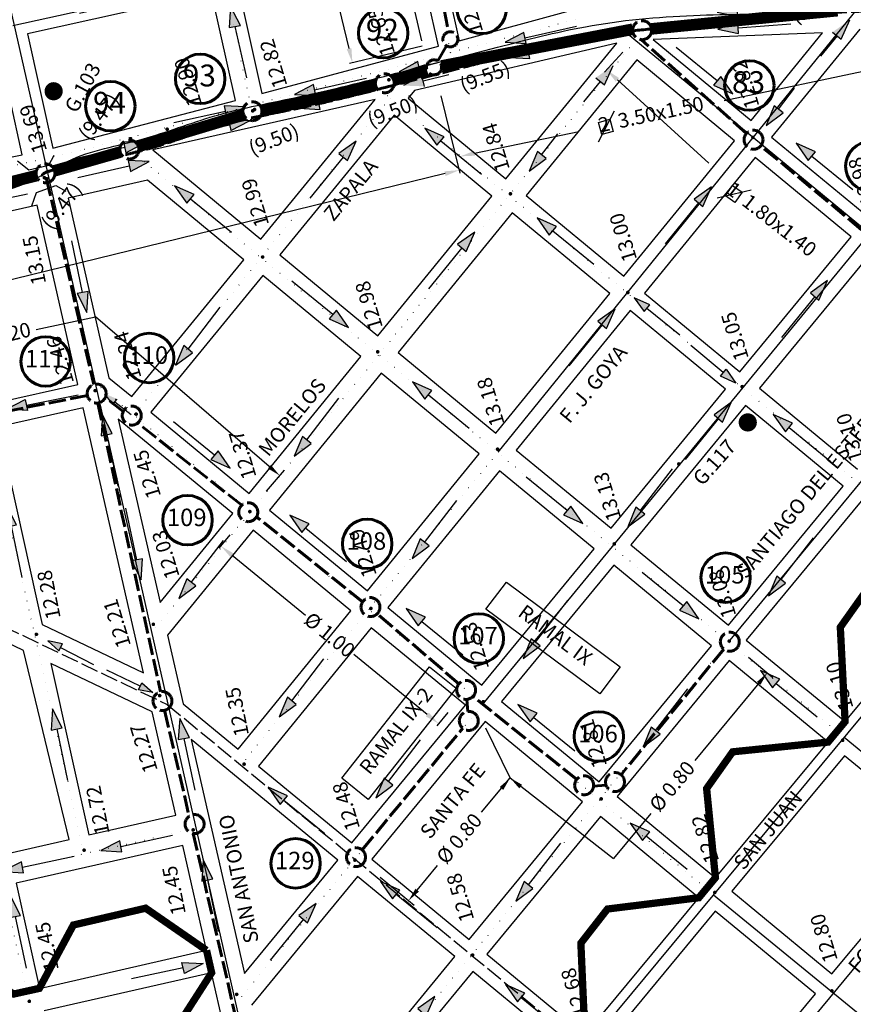
# Model space of a CAD drawing. Extents: x 5612658 to 5615660, y 6164164 to 6165864.
# Drawn here: x 5613787 to 5614359, y 6164548 to 6165224 of the extents above; entities that cross this region are included whole.
import ezdxf
from ezdxf.enums import TextEntityAlignment as Align

# ---------------------------------------------------------------- set-up
doc = ezdxf.new("R2010")
doc.units = 0
doc.header["$MEASUREMENT"] = 0
doc.linetypes.add('ACAD_ISO02W100', pattern=[15, 12, -3])
doc.linetypes.add('DOT', pattern=[0.25, 0, -0.25])
doc.layers.get('Defpoints').update_dxf_attribs({"linetype": 'CONTINUOUS'})
doc.layers.add('CONDUCTOEXISTENTE', color=4, linetype='ACAD_ISO02W100', lineweight=60)
doc.layers.add('CONDUCTOPROYETO', color=1, linetype='CONTINUOUS', lineweight=60)
for name, color, linetype in [('COTAS', 5, 'CONTINUOUS'), ('CUENCA', 6, 'CONTINUOUS'), ('designaciones conductos', 9, 'CONTINUOUS'), ('ESCURRIMIENTO', 4, 'CONTINUOUS'), ('NOMB-CALLES', 7, 'CONTINUOUS'), ('PAVIMENTOS', 150, 'CONTINUOUS'), ('PUNTOSFIJOS', 4, 'CONTINUOUS'), ('URBA-RECIDENCIAL', 3, 'CONTINUOUS')]:
    doc.layers.add(name, color=color, linetype=linetype)
doc.styles.add('ROMANS', font='romans.shx')
doc.dimstyles.new('dimensiones conductos', dxfattribs={"dimtxt": 10, "dimasz": 10, "dimexe": 2, "dimexo": 20, "dimgap": 1, "dimtad": 0, "dimdec": 4, "dimzin": 0, "dimdsep": 46, "dimtxsty": 'ROMANS', "dimcen": 0.09, "dimadec": 0, "dimazin": 0, "dimtfac": 1, "dimtdec": 4, "dimtofl": 0, "dimtmove": 0, "dimatfit": 3, "dimfxl": 1, "dimtolj": 1, "dimtzin": 0, "dimarcsym": 0})

# ---------------------------------------------------------------- blocks, each defined once
blk = doc.blocks.new('ESCURRIMIENTO')
at = {"layer": 'ESCURRIMIENTO'}
blk.add_hatch(color=256, dxfattribs=at).paths.add_polyline_path([(-29.5, -12.81), (-15.12, -10.86), (-18.08, -3.7)])
for p, q in [((-16.62, -7.22), (16.62, 7.22)), ((-18.08, -3.7), (-29.5, -12.81)), ((-15.12, -10.86), (-18.08, -3.7)), ((-29.5, -12.81), (-15.12, -10.86))]:
    blk.add_line(p, q, dxfattribs=at)
blk = doc.blocks.new('*D5')
at = {"layer": 'Defpoints', "color": 0, "ltscale": 50, "transparency": 16777216}
for p in [(5613943.7, 6164886.02), (5614093.36, 6164764.01), (5614074.44, 6164740.8)]:
    blk.add_point(p, dxfattribs=at)
at = {"layer": 'designaciones conductos', "color": 0, "lineweight": -2, "ltscale": 50, "transparency": 16777216}
for p, q in [((5613931.06, 6164870.51), (5613923.51, 6164861.26)), ((5613932.53, 6164856.49), (5613983.06, 6164815.3)), ((5614066.69, 6164747.12), (5614016.16, 6164788.31)), ((5614080.72, 6164748.5), (5614073.17, 6164739.25))]:
    blk.add_line(p, q, dxfattribs=at)
at = {"layer": 'designaciones conductos', "color": 0, "ltscale": 50, "transparency": 16777216}
for points in [[(5613933.58, 6164857.78), (5613931.48, 6164855.2), (5613924.78, 6164862.81)], [(5614067.74, 6164748.41), (5614065.63, 6164745.83), (5614074.44, 6164740.8)]]:
    blk.add_solid(points, dxfattribs=at)
at = {"layer": 'designaciones conductos', "color": 0, "ltscale": 50, "transparency": 16777216, "insert": (5613999.61, 6164801.81), "char_height": 10, "attachment_point": 5, "rotation": 320.81089, "style": 'ROMANS'}
blk.add_mtext('\\A1;Ø 1.00', dxfattribs=at)
blk = doc.blocks.new('*D9')
at = {"layer": 'Defpoints', "color": 0, "ltscale": 50, "transparency": 16777216}
for p in [(5614045.76, 6165364.73), (5614082.49, 6165210.66), (5614015.23, 6165194.62)]:
    blk.add_point(p, dxfattribs=at)
at = {"layer": 'designaciones conductos', "color": 0, "lineweight": -2, "ltscale": 50, "transparency": 16777216}
for p, q in [((5613980.81, 6165338.97), (5613991.05, 6165296.03)), ((5614012.91, 6165204.35), (5614002.67, 6165247.29)), ((5614063.04, 6165206.02), (5614013.29, 6165194.16))]:
    blk.add_line(p, q, dxfattribs=at)
at = {"layer": 'designaciones conductos', "color": 0, "ltscale": 50, "transparency": 16777216}
for points in [[(5613982.44, 6165339.36), (5613979.19, 6165338.58), (5613978.49, 6165348.7)], [(5614014.53, 6165204.74), (5614011.29, 6165203.96), (5614015.23, 6165194.62)]]:
    blk.add_solid(points, dxfattribs=at)
at = {"layer": 'designaciones conductos', "color": 0, "ltscale": 50, "transparency": 16777216, "insert": (5613996.86, 6165271.66), "char_height": 10, "attachment_point": 5, "rotation": 102.48079, "style": 'ROMANS'}
blk.add_mtext('\\A1;Ø 1.20', dxfattribs=at)

msp = doc.modelspace()

# ---------------------------------------------------------------- hatches: boundary and pattern name
at = {"layer": 'ESCURRIMIENTO'}
for points in [[(5614356.98185, 6165224.0078), (5614345.12022, 6165215.64523), (5614351.04428, 6165210.66216)], [(5614047.26548, 6165188.38672), (5614061.76912, 6165187.86213), (5614060.07053, 6165195.41463)], [(5614194.24871, 6165192.66194), (5614182.38709, 6165184.29937), (5614188.31115, 6165179.3163)], [(5614050.21526, 6165178.89071), (5614064.7189, 6165178.36613), (5614063.02031, 6165185.91862)], [(5614299.38696, 6165151.57632), (5614311.0376, 6165160.23042), (5614304.99181, 6165165.06508)], [(5614136.65383, 6165120.23047), (5614148.30446, 6165128.88457), (5614142.25867, 6165133.71922)], [(5613845.02841, 6164967.35241), (5613850.52199, 6164959.86276), (5613853.63943, 6164963.71335)]]:
    msp.add_hatch(color=256, dxfattribs=at).paths.add_polyline_path(points)

# ---------------------------------------------------------------- linework, layer by layer
at = {"layer": 'CONDUCTOEXISTENTE', "color": 210}
for p, q in [((5614068.84003, 6165275.10603), (5614081.41161, 6165215.76349)), ((5614079.87687, 6165206.14681), (5614073.93915, 6165195.90208))]:
    msp.add_line(p, q, dxfattribs=at)
at = {"layer": 'CONDUCTOEXISTENTE', "color": 210, "linetype": 'Continuous', "const_width": 8}
for points in [[(5614220.72505, 6165217.83301), (5614348.43406, 6165230.37241)], [(5614076.44625, 6165192.37265), (5614207.78417, 6165217.59719)], [(5614043.66347, 6165182.48325), (5614066.35769, 6165189.79)], [(5613953.05956, 6165161.32816), (5614031.04461, 6165179.3266)], [(5613868.17866, 6165137.13859), (5613940.70741, 6165158.91625)], [(5613810.70731, 6165120.43669), (5613855.74558, 6165133.23494)], [(5613736.54779, 6165101.61002), (5613798.11537, 6165117.06774)]]:
    msp.add_lwpolyline(points, dxfattribs=at)
at = {"layer": 'CONDUCTOEXISTENTE'}
for points in [[(5614285.85566, 6165146.03325), (5614213.69315, 6165210.44385)], [(5614364.99871, 6165079.91598), (5614295.77102, 6165137.57108)], [(5613840.36537, 6164960.96944), (5613883.3516, 6164762.69791)], [(5613886.20656, 6164749.97834), (5613903.08995, 6164677.2454)], [(5613905.82486, 6164665.46351), (5613945.87009, 6164492.95038)]]:
    msp.add_lwpolyline(points, dxfattribs=at)
at = {"layer": 'CONDUCTOEXISTENTE', "color": 210}
for points in [[(5613805.17376, 6165114.98893), (5613837.56536, 6164973.64645)], [(5613833.14866, 6164966.17216), (5613769.60266, 6164953.61696)], [(5613857.75367, 6164955.08982), (5613845.13007, 6164965.0644)], [(5613939.20032, 6164890.73449), (5613867.7111, 6164947.22193)], [(5614022.22948, 6164824.5073), (5613949.35625, 6164882.78127)], [(5614088.40107, 6164768.24174), (5614032.24691, 6164816.25802)], [(5614270.34312, 6164792.04406), (5614199.75528, 6164705.79665)], [(5614094.62844, 6164749.19985), (5614093.91362, 6164757.51143)], [(5614169.32535, 6164702.58887), (5614098.12491, 6164759.56316)], [(5614021.86972, 6164654.19319), (5614091.02897, 6164737.68588)], [(5614189.27021, 6164698.68952), (5614180.89414, 6164697.80656)]]:
    msp.add_lwpolyline(points, dxfattribs=at)
for centre, radius in [((5614214.2688, 6165216.93658), 6.51819), ((5614082.49275, 6165210.66014), 5.21661), ((5614071.32327, 6165191.38874), 5.21661), ((5614037.45893, 6165180.48561), 6.51819), ((5613946.54136, 6165161.32816), 6.51819), ((5613862.01554, 6165135.01663), 6.51819), ((5613804.43736, 6165118.655), 6.51819), ((5613839.54324, 6164967.43558), 6.51819), ((5613863.65681, 6164952.3258), 6.51819), ((5613943.6974, 6164886.01611), 6.51819), ((5614027.63363, 6164820.86285), 6.51819), ((5614274.47145, 6164797.08824), 6.51819), ((5614093.35509, 6164764.00565), 6.51819), ((5614095.18696, 6164742.70564), 6.51819), ((5614195.62695, 6164700.75247), 6.51819), ((5614174.41471, 6164698.51638), 6.51819), ((5614017.71172, 6164649.17343), 6.51819)]:
    msp.add_circle(centre, radius, dxfattribs=at)
at = {"layer": 'CONDUCTOEXISTENTE'}
for centre in [(5614290.76237, 6165141.74244), (5613884.73269, 6164756.32771), (5613906.82623, 6164671.90433)]:
    msp.add_circle(centre, 6.51819, dxfattribs=at)
at = {"layer": 'CONDUCTOEXISTENTE', "color": 210}
msp.add_open_spline([(5612927.07923, 6164916.78902), (5612949.75202, 6164921.10046), (5612972.43554, 6164925.41392), (5613013.57239, 6164933.42207), (5613032.03076, 6164937.08333), (5613087.33434, 6164948.42367), (5613124.08627, 6164956.46076), (5613169.80979, 6164967.23872), (5613178.86247, 6164969.41082), (5613198.98923, 6164974.32912), (5613210.06095, 6164977.09475), (5613226.60761, 6164981.32287), (5613232.0872, 6164982.73864), (5613244.27994, 6164985.92446), (5613250.98291, 6164987.7033), (5613264.36207, 6164991.22816), (5613271.04074, 6164992.97444), (5613291.06167, 6164998.04644), (5613304.38882, 6165001.20474), (5613322.58024, 6165004.78172), (5613327.42232, 6165005.66328), (5613336.93785, 6165007.22818), (5613341.61089, 6165007.91765), (5613350.0239, 6165008.99351), (5613353.7612, 6165009.413), (5613371.24386, 6165016.2543), (5613368.51085, 6165016.64437), (5613368.51085, 6165016.64437), (5613368.51085, 6165016.64437), (5613368.51085, 6165016.64437), (5613371.24386, 6165016.2543), (5613385.29939, 6165021.32539), (5613393.88888, 6165023.27582), (5613402.8688, 6165023.6659), (5613402.8688, 6165023.6659), (5613402.8688, 6165023.6659), (5613402.8688, 6165023.6659), (5613413.02001, 6165026.78658), (5613422.39037, 6165030.29734), (5613430.97986, 6165030.68742), (5613439.95978, 6165036.5387), (5613458.31004, 6165038.09903), (5613468.07084, 6165039.65937), (5613478.22204, 6165041.60979), (5613484.85938, 6165044.34039), (5613490.32541, 6165044.34039), (5613494.62016, 6165044.73047), (5613498.9149, 6165045.51064), (5613502.81922, 6165046.6809), (5613505.94266, 6165047.46106), (5613509.45655, 6165048.63132), (5613517.26518, 6165049.80157), (5613526.2451, 6165052.14208), (5613538.34847, 6165054.87267), (5613543.42408, 6165055.26276), (5613555.13702, 6165057.60326), (5613555.13702, 6165057.60326), (5613562.5552, 6165059.94377), (5613562.5552, 6165059.94377), (5613577.41952, 6165063.41858), (5613584.6211, 6165065.07901), (5613603.17906, 6165069.78356), (5613614.81239, 6165073.10442), (5613628.38462, 6165075.59507), (5613635.8632, 6165077.80898), (5613643.61876, 6165078.91593), (5613649.71241, 6165081.68331), (5613656.36004, 6165083.06701), (5613661.62274, 6165084.17396), (5613669.10132, 6165085.28091), (5613676.57989, 6165087.21808), (5613686.27435, 6165089.15525), (5613692.368, 6165090.53894), (5613698.18466, 6165092.19937), (5613703.17038, 6165092.47611), (5613707.04816, 6165094.13654), (5613713.14182, 6165096.90392), (5613718.40452, 6165096.90392), (5613727.82198, 6165099.6713), (5613744.16406, 6165102.71542), (5613755.52041, 6165105.75955), (5613773.52439, 6165111.29431), (5613785.98869, 6165112.95474), (5613795.96011, 6165115.44539), (5613802.60774, 6165117.6593), (5613802.60774, 6165117.6593), (5613802.60774, 6165117.6593), (5613802.60774, 6165117.6593), (5613802.60774, 6165117.6593), (5613802.60774, 6165117.6593), (5613802.60774, 6165117.6593), (5613802.60774, 6165117.6593), (5613802.60774, 6165119.31973), (5613817.84188, 6165122.64059), (5613817.84188, 6165122.64059), (5613817.84188, 6165122.64059), (5613817.84188, 6165122.64059), (5613826.1514, 6165124.30102), (5613830.58315, 6165125.40797), (5613834.64119, 6165124.90148), (5613837.71979, 6165125.87879), (5613846.34207, 6165128.36314), (5613852.02971, 6165129.72762), (5613860.36158, 6165131.72106), (5613862.91192, 6165132.33097), (5613867.91991, 6165133.57379), (5613870.37696, 6165134.20448), (5613875.29888, 6165135.55218), (5613877.73613, 6165136.26134), (5613884.98671, 6165138.46299), (5613889.73894, 6165140.02939), (5613898.4908, 6165142.97956), (5613902.5044, 6165144.35905), (5613909.96054, 6165146.86771), (5613913.40896, 6165148.00603), (5613918.69129, 6165149.66232), (5613920.53067, 6165150.22274), (5613925.31647, 6165151.62496), (5613928.28292, 6165152.43736), (5613934.26422, 6165153.98503), (5613937.27654, 6165154.71964), (5613946.36899, 6165156.83779), (5613952.50466, 6165158.13543), (5613963.39358, 6165160.3735), (5613968.12673, 6165161.32525), (5613975.98744, 6165162.94123), (5613979.10858, 6165163.59237), (5613985.34568, 6165164.93477), (5613988.45717, 6165165.62339), (5613997.77262, 6165167.73343), (5614003.95759, 6165169.19901), (5614022.45423, 6165173.70801), (5614034.70767, 6165176.86353), (5614060.32495, 6165183.43509), (5614073.72705, 6165186.85817), (5614094.60948, 6165192.20787), (5614102.08517, 6165194.12621), (5614114.23326, 6165197.25582), (5614118.90703, 6165198.46551), (5614128.23185, 6165200.87139), (5614132.88592, 6165202.06551), (5614146.83394, 6165205.5619), (5614156.11372, 6165207.77794), (5614169.06644, 6165210.49099), (5614172.73146, 6165211.21636), (5614183.73618, 6165213.23841), (5614191.11949, 6165214.38641), (5614205.96004, 6165216.3314), (5614213.41666, 6165217.12828), (5614227.39873, 6165218.33504), (5614233.91821, 6165218.78194), (5614245.84924, 6165219.41934), (5614251.25408, 6165219.63851), (5614262.09387, 6165219.97387), (5614267.52782, 6165220.09289), (5614283.16436, 6165223.88835), (5614294.73602, 6165224.64647), (5614307.63557, 6165225.59413), (5614312.75746, 6165224.64647), (5614312.75746, 6165224.64647), (5614320.53514, 6165226.54178), (5614329.07161, 6165227.2999), (5614336.28019, 6165228.05803), (5614347.09305, 6165229.38475), (5614355.62953, 6165229.57428), (5614372.13337, 6165230.14287), (5614385.41233, 6165231.84865), (5614405.1387, 6165232.29789), (5614411.55141, 6165232.74489), (5614418.70978, 6165233.6389), (5614425.12249, 6165233.0429), (5614430.34214, 6165233.19189), (5614435.56179, 6165233.34089), (5614445.85194, 6165233.93689), (5614453.45771, 6165234.3839), (5614474.77387, 6165234.42079), (5614490.67991, 6165235.34016), (5614510.13523, 6165235.60284), (5614510.13523, 6165235.60284), (5614522.49197, 6165236.5222), (5614527.61872, 6165236.39086), (5614539.44965, 6165236.5222), (5614549.57168, 6165236.65354), (5614570.07863, 6165236.91621), (5614583.38557, 6165235.74875), (5614601.2788, 6165237.06519), (5614605.89114, 6165237.38523), (5614615.12045, 6165237.97017), (5614619.73918, 6165238.23736), (5614633.60685, 6165238.97806), (5614642.86722, 6165239.39073), (5614661.13017, 6165240.12303), (5614670.13196, 6165240.44511), (5614686.0889, 6165241.01296), (5614693.04222, 6165241.26133), (5614706.94304, 6165241.77952), (5614713.89152, 6165242.04633), (5614727.51693, 6165242.577), (5614734.19398, 6165242.84058), (5614740.86971, 6165243.1041)], degree=3, knots=[0, 0, 0, 0, 69.214032183, 69.214032183, 125.603415575, 125.603415575, 238.382182358, 238.382182358, 266.243130695, 266.243130695, 300.357540361, 300.357540361, 317.255437132, 317.255437132, 337.966982486, 337.966982486, 358.678527839, 358.678527839, 400.101618547, 400.101618547, 415.112458025, 415.112458025, 429.566453424, 429.566453424, 441.093687367, 441.093687367, 448.052314309, 448.052314309, 455.010941251, 455.010941251, 468.928195135, 468.928195135, 495.02223251, 495.02223251, 504.756510066, 504.756510066, 511.910808704, 511.910808704, 519.065107341, 519.065107341, 533.373704617, 533.373704617, 561.199948245, 561.199948245, 572.14540651, 572.14540651, 578.847585412, 578.847585412, 585.549764314, 585.549764314, 598.954122119, 598.954122119, 625.762837728, 625.762837728, 641.259588146, 641.259588146, 651.056605241, 651.056605241, 660.853622336, 660.853622336, 680.447656526, 680.447656526, 719.635724906, 719.635724906, 735.939362872, 735.939362872, 746.784974267, 746.784974267, 757.630585663, 757.630585663, 779.321808454, 779.321808454, 793.611929044, 793.611929044, 803.131371162, 803.131371162, 812.65081328, 812.65081328, 831.689697515, 831.689697515, 859.482867837, 859.482867837, 887.276038158, 887.276038158, 894.784444636, 894.784444636, 897.978794339, 897.978794339, 901.173144042, 901.173144042, 907.561843448, 907.561843448, 912.826744804, 912.826744804, 918.635378713, 918.635378713, 923.751237949, 923.751237949, 928.867097185, 928.867097185, 939.098815658, 939.098815658, 956.872997443, 956.872997443, 964.616657195, 964.616657195, 971.997912455, 971.997912455, 979.379167715, 979.379167715, 994.141678235, 994.141678235, 1006.882599823, 1006.882599823, 1017.953502338, 1017.953502338, 1023.878971896, 1023.878971896, 1033.375677175, 1033.375677175, 1042.872382455, 1042.872382455, 1061.865793014, 1061.865793014, 1076.319901655, 1076.319901655, 1085.790758312, 1085.790758312, 1095.261614969, 1095.261614969, 1114.203328282, 1114.203328282, 1152.086754909, 1152.086754909, 1193.601064464, 1193.601064464, 1216.740077591, 1216.740077591, 1231.193693539, 1231.193693539, 1245.647309488, 1245.647309488, 1274.554541386, 1274.554541386, 1285.955323799, 1285.955323799, 1308.756888627, 1308.756888627, 1331.558453454, 1331.558453454, 1351.373255921, 1351.373255921, 1367.76265064, 1367.76265064, 1384.152045359, 1384.152045359, 1416.930834797, 1416.930834797, 1429.439918612, 1429.439918612, 1439.557995858, 1439.557995858, 1449.676073105, 1449.676073105, 1469.912227598, 1469.912227598, 1510.384536583, 1510.384536583, 1526.024599879, 1526.024599879, 1537.312291771, 1537.312291771, 1548.599983664, 1548.599983664, 1571.175367448, 1571.175367448, 1616.326135017, 1616.326135017, 1629.213325943, 1629.213325943, 1642.100516869, 1642.100516869, 1667.87489872, 1667.87489872, 1707.968989314, 1707.968989314, 1721.923194982, 1721.923194982, 1735.877400649, 1735.877400649, 1763.785811983, 1763.785811983, 1790.839675305, 1790.839675305, 1811.687910575, 1811.687910575, 1832.536145845, 1832.536145845, 1852.57947285, 1852.57947285, 1852.57947285, 1852.57947285], dxfattribs=at)
at = {"layer": 'CONDUCTOPROYETO', "color": 8}
for centre in [(5614104.06711, 6165231.56252), (5614036.37308, 6165214.91091), (5613910.67025, 6165183.51159), (5614287.91844, 6165178.94648), (5613848.95891, 6165164.76999), (5614370.96397, 6165123.4837), (5613804.51686, 6164989.50933), (5613875.61346, 6164991.92555), (5613901.984, 6164880.53834), (5614025.40659, 6164864.30223), (5614271.57822, 6164841.098), (5614102.04492, 6164799.33036), (5614184.4892, 6164732.03808), (5613976.18461, 6164644.92172)]:
    msp.add_circle(centre, 16.99635, dxfattribs=at)
at = {"layer": 'COTAS', "const_width": 1.25}
for points in [[(5614206.12607, 6165217.80131, 1), (5614206.71769, 6165218.90244, 1)], [(5614083.71324, 6165191.49341, 1), (5614084.30486, 6165192.59454, 1)], [(5614040.02326, 6165182.34688, 1), (5614040.61488, 6165183.448, 1)], [(5613946.40753, 6165161.00682, 1), (5613946.99915, 6165162.10794, 1)], [(5613947.68782, 6165161.91276, 1), (5613948.27944, 6165163.01388, 1)], [(5613887.67343, 6165148.37845, 1), (5613888.26505, 6165149.47958, 1)], [(5613862.61978, 6165141.92087, 1), (5613863.2114, 6165143.022, 1)], [(5614290.0945, 6165142.79332, 1), (5614290.68613, 6165143.89445, 1)], [(5613803.37633, 6165115.06104, 1), (5613803.96796, 6165116.16217, 1)], [(5613804.87795, 6165114.43836, 1), (5613805.46958, 6165115.53949, 1)], [(5614123.46788, 6165104.09227, 1), (5614124.05951, 6165105.1934, 1)], [(5613953.22957, 6165060.64831, 1), (5613953.82119, 6165061.74944, 1)], [(5614204.14317, 6165036.28187, 1), (5614204.73479, 6165037.383, 1)], [(5614032.30113, 6164995.57483, 1), (5614032.89275, 6164996.67596, 1)], [(5613838.22517, 6164968.92599, 1), (5613838.8168, 6164970.02712, 1)], [(5614282.66476, 6164971.65703, 1), (5614283.25638, 6164972.75816, 1)], [(5613866.40112, 6164952.7911, 1), (5613866.99274, 6164953.89223, 1)], [(5614114.64596, 6164928.70118, 1), (5614115.23758, 6164929.80231, 1)], [(5614239.1616, 6164918.56329, 1), (5614239.75323, 6164919.66441, 1)], [(5613854.77048, 6164896.59221, 1), (5613855.36211, 6164897.69334, 1)], [(5613944.50571, 6164885.87296, 1), (5613945.09733, 6164886.97409, 1)], [(5614194.81149, 6164863.66846, 1), (5614195.40312, 6164864.76959, 1)], [(5614027.64334, 6164819.39092, 1), (5614028.23497, 6164820.49205, 1)], [(5613878.16426, 6164808.48557, 1), (5613878.75589, 6164809.58669, 1)], [(5613797.8661, 6164801.6126, 1), (5613798.45772, 6164802.71373, 1)], [(5614273.79085, 6164797.00058, 1), (5614274.38248, 6164798.10171, 1)], [(5613882.56131, 6164759.52177, 1), (5613883.15293, 6164760.6229, 1)], [(5614104.90058, 6164755.31779, 1), (5614105.4922, 6164756.41891, 1)], [(5614351.70325, 6164728.88795, 1), (5614352.29487, 6164729.98908, 1)], [(5613940.51005, 6164712.52306, 1), (5613941.10167, 6164713.62418, 1)], [(5614185.83081, 6164688.59399, 1), (5614186.42244, 6164689.69511, 1)], [(5613905.53712, 6164667.31747, 1), (5613906.12874, 6164668.41859, 1)], [(5613830.61479, 6164653.42501, 1), (5613831.20641, 6164654.52614, 1)], [(5614016.68405, 6164646.61269, 1), (5614017.27568, 6164647.71381, 1)], [(5614263.85952, 6164624.38472, 1), (5614264.45115, 6164625.48585, 1)], [(5614097.51556, 6164581.36971, 1), (5614098.10719, 6164582.47084, 1)], [(5614344.29446, 6164556.7912, 1), (5614344.88609, 6164557.89233, 1)], [(5613792.9635, 6164549.66981, 1), (5613793.55513, 6164550.77094, 1)], [(5613935.45425, 6164554.42013, 1), (5613936.04587, 6164555.52126, 1)]]:
    msp.add_lwpolyline(points, format="xyb", close=True, dxfattribs=at)
at = {"layer": 'CUENCA', "const_width": 5}
for points in [[(5614760.47112, 6164655.57629), (5614696.49697, 6164639.63929), (5614684.59816, 6164639.40775), (5614676.27435, 6164710.82842), (5614616.05417, 6164706.03661), (5614602.90514, 6164717.00454), (5614593.23366, 6164778.22749), (5614455.74572, 6164770.32108), (5614444.07361, 6164828.10955), (5614432.77119, 6164837.43912), (5614372.7411, 6164838.50555), (5614350.39559, 6164807.02589), (5614353.66975, 6164742.24649), (5614341.97058, 6164728.16911), (5614276.44958, 6164721.49676), (5614258.54641, 6164696.28517), (5614264.59778, 6164635.05712), (5614253.19447, 6164621.33388), (5614190.45152, 6164613.57284), (5614172.16907, 6164590.14094), (5614174.92375, 6164527.14229)], [(5613915.02521, 6164585.21322), (5613873.19885, 6164614.13046), (5613823.54918, 6164602.58506), (5613800.17222, 6164559.0898), (5613782.57149, 6164555.20365), (5613737.80421, 6164582.25711), (5613710.89624, 6164538.78475), (5613696.24196, 6164535.40246), (5613651.95838, 6164563.96188), (5613621.76077, 6164518.51092), (5613603.50127, 6164514.35746), (5613483.10903, 6164562.95943)], [(5613891.62121, 6164527.92759), (5613918.53191, 6164569.8066), (5613915.02754, 6164585.21375)]]:
    msp.add_lwpolyline(points, dxfattribs=at)
at = {"layer": 'designaciones conductos', "ltscale": 50}
for p, q in [((5614200.92626, 6165201.93294), (5614188.48696, 6165188.08083)), ((5614381.27866, 6165191.7616), (5614270.49641, 6165168.44857)), ((5614197.26356, 6165182.88744), (5614259.98633, 6165125.7431)), ((5614076.06825, 6165171.95976), (5614089.03467, 6165118.86687)), ((5614195.04884, 6165161.37056), (5614184.06539, 6165139.96327)), ((5614099.16141, 6165132.39282), (5614170.68259, 6165147.44375)), ((5614078.84569, 6165118.43728), (5613702.68155, 6165026.56992)), ((5614289.12771, 6165107.13976), (5614265.7091, 6165101.61911)), ((5613798.02939, 6165011.49916), (5613838.77274, 6165020.22813)), ((5613959.66015, 6164916.02087), (5613838.77274, 6165020.22813)), ((5613956.15143, 6164900.46362), (5613968.60545, 6164914.91113)), ((5614287.28344, 6164786.58653), (5614304.13048, 6164772.52086)), ((5614295.49561, 6164769.93454), (5614250.4974, 6164715.61033)), ((5614123.57384, 6164703.58391), (5614106.98371, 6164737.78551)), ((5614103.9999, 6164679.95321), (5614123.57384, 6164703.58391)), ((5614123.57384, 6164703.58391), (5614194.62873, 6164648.16272)), ((5614220.28026, 6164679.1306), (5614194.62873, 6164648.16272)), ((5614058.55055, 6164625.08435), (5614073.78276, 6164643.47348)), ((5614034.29969, 6164635.47384), (5614057.61682, 6164616.11897))]:
    msp.add_line(p, q, dxfattribs=at)
for points in [[(5614184.29978, 6165153.63167), (5614192.02077, 6165155.75038), (5614194.30699, 6165147.41896), (5614186.586, 6165145.30024)], [(5614276.26615, 6165110.3041), (5614282.88577, 6165105.80041), (5614278.026, 6165098.65743), (5614271.40638, 6165103.16112)], [(5614121.06424, 6164838.06432), (5614199.16431, 6164779.92645), (5614185.08885, 6164761.30485), (5614106.98878, 6164819.44272)], [(5614007.91085, 6164703.42821), (5614068.26464, 6164779.82883), (5614086.47491, 6164765.22511), (5614026.12113, 6164688.82449)]]:
    msp.add_lwpolyline(points, close=True, dxfattribs=at)
for points in [[(5614198.37713, 6165184.12749), (5614196.14998, 6165181.64739), (5614189.82325, 6165189.56889)], [(5614098.8182, 6165134.02377), (5614099.50463, 6165130.76188), (5614089.37574, 6165130.33353)], [(5614078.45027, 6165120.05637), (5614079.2411, 6165116.8182), (5614088.56018, 6165120.80977)], [(5613959.26016, 6164918.42857), (5613957.21979, 6164916.06161), (5613965.34086, 6164911.12399)], [(5614293.09623, 6164769.4873), (5614295.50284, 6164767.49385), (5614300.27991, 6164775.7104)], [(5614116.42567, 6164697.32007), (5614118.84357, 6164695.34033), (5614123.57384, 6164703.58391)], [(5614129.83768, 6164696.43573), (5614131.81742, 6164698.85364), (5614123.57384, 6164703.58391)], [(5614058.54332, 6164627.52504), (5614060.94992, 6164625.53159), (5614053.76625, 6164619.3085)]]:
    msp.add_solid(points, dxfattribs=at)
at = {"layer": 'ESCURRIMIENTO'}
for p, q in [((5614351.04428, 6165210.66216), (5614356.98185, 6165224.0078)), ((5614345.12022, 6165215.64523), (5614351.04428, 6165210.66216)), ((5614348.13598, 6165213.1085), (5614336.71493, 6165199.03624)), ((5614060.07053, 6165195.41463), (5614047.26548, 6165188.38672)), ((5614061.76912, 6165187.86213), (5614060.07053, 6165195.41463)), ((5614060.90442, 6165191.70688), (5614078.51388, 6165195.99359)), ((5614047.26548, 6165188.38672), (5614061.76912, 6165187.86213)), ((5614063.8542, 6165182.21087), (5614081.46366, 6165186.49758)), ((5614188.31115, 6165179.3163), (5614194.24871, 6165192.66194)), ((5614063.02031, 6165185.91862), (5614050.21526, 6165178.89071)), ((5614064.7189, 6165178.36613), (5614063.02031, 6165185.91862)), ((5614185.40285, 6165181.76265), (5614173.9818, 6165167.69038)), ((5614182.38709, 6165184.29937), (5614188.31115, 6165179.3163)), ((5614307.95987, 6165162.6916), (5614319.0285, 6165177.04271)), ((5614304.99181, 6165165.06508), (5614299.38696, 6165151.57632)), ((5614299.38696, 6165151.57632), (5614311.0376, 6165160.23042)), ((5614311.0376, 6165160.23042), (5614304.99181, 6165165.06508)), ((5614145.22674, 6165131.34574), (5614156.29536, 6165145.69686)), ((5614142.25867, 6165133.71922), (5614136.65383, 6165120.23047)), ((5614148.30446, 6165128.88457), (5614142.25867, 6165133.71922)), ((5614136.65383, 6165120.23047), (5614148.30446, 6165128.88457)), ((5613845.02841, 6164967.35241), (5613850.52199, 6164959.86276)), ((5613850.52199, 6164959.86276), (5613853.63943, 6164963.71335)), ((5613852.10899, 6164961.82298), (5613863.21806, 6164953.14758))]:
    msp.add_line(p, q, dxfattribs=at)
at = {"layer": 'PAVIMENTOS'}
for p, q in [((5613675.78023, 6165692.93755), (5613957.19118, 6164450.87542)), ((5614449.55532, 6165367.46887), (5613781.87919, 6165219.84563)), ((5614115.3047, 6164927.22949), (5614362.30489, 6165231.62117)), ((5614087.33669, 6164411.43393), (5614760.47112, 6165221.83231)), ((5614760.47112, 6164755.28687), (5614199.45202, 6165218.33273)), ((5614603.18011, 6165196.04039), (5614273.4107, 6164796.85464)), ((5614104.96175, 6164754.40199), (5614370.4337, 6165077.21033)), ((5614760.47112, 6165056.55852), (5614170.173, 6164344.26359)), ((5614758.98915, 6164397.00145), (5614353.07887, 6164731.36561)), ((5614263.36303, 6164623.35513), (5614504.72126, 6164425.8128))]:
    msp.add_line(p, q, dxfattribs=at)
at = {"layer": 'PAVIMENTOS', "color": 2, "linetype": 'DOT', "ltscale": 25}
for p, q in [((5613613.87117, 6165611.73306), (5613830.53583, 6164652.98893)), ((5613945.59673, 6165164.77719), (5613851.84967, 6165588.72532)), ((5614065.17066, 6165282.48139), (5614082.64077, 6165200.93592)), ((5614168.76647, 6165224.2285), (5613828.4565, 6165134.33704)), ((5614209.74702, 6165209.83558), (5613877.34904, 6164803.27426)), ((5614363.27188, 6164905.63157), (5614022.62655, 6165185.62625)), ((5614041.18919, 6165170.36862), (5613865.13196, 6164952.81543)), ((5614353.07887, 6164731.36561), (5613854.49292, 6165141.21445)), ((5613828.4565, 6165134.33704), (5613575.6657, 6165076.68926)), ((5614263.36303, 6164623.35513), (5613838.47038, 6164974.8728)), ((5613839.99777, 6164968.13139), (5613320.00426, 6164850.956)), ((5614115.3047, 6164927.22949), (5613938.51064, 6164712.4347)), ((5614273.4107, 6164796.85464), (5614008.94531, 6164474.37805)), ((5614104.96175, 6164754.40199), (5613935.02707, 6164548.70102)), ((5613537.8626, 6164585.15514), (5613907.7789, 6164668.96616)), ((5613773.21713, 6164638.47883), (5613791.37185, 6164557.14672))]:
    msp.add_line(p, q, dxfattribs=at)
at = {"layer": 'PAVIMENTOS', "color": 30, "linetype": 'ACAD_ISO02W100'}
for p, q in [((5613355.3404, 6165008.31721), (5613887.95909, 6164754.04284)), ((5613887.95909, 6164754.04284), (5614175.40004, 6164517.45494))]:
    msp.add_line(p, q, dxfattribs=at)
at = {"layer": 'PUNTOSFIJOS', "const_width": 6.25}
for points in [[(5613808.74588, 6165172.14662, 1), (5613811.23705, 6165177.87869, 1)], [(5614285.56389, 6164944.78083, 1), (5614288.05506, 6164950.5129, 1)]]:
    msp.add_lwpolyline(points, format="xyb", close=True, dxfattribs=at)
at = {"layer": 'URBA-RECIDENCIAL', "linetype": 'Continuous'}
for p, q in [((5614073.5921, 6165276.83455), (5614088.6173, 6165209.67562)), ((5613788.35045, 6165131.44903), (5613757.12862, 6165274.02824)), ((5614074.4348, 6165205.88015), (5614059.27045, 6165273.66328)), ((5613918.54593, 6165242.50862), (5613792.14393, 6165214.52476)), ((5613934.99355, 6165168.67105), (5613918.54593, 6165242.50862)), ((5613936.7148, 6165246.53142), (5613953.01028, 6165173.37838)), ((5614088.6173, 6165209.67562), (5614164.9767, 6165230.49991)), ((5613792.14393, 6165214.52476), (5613809.37157, 6165135.8533)), ((5614338.24406, 6165215.08581), (5614221.8083, 6165210.52112)), ((5614289.15648, 6165154.96459), (5614338.24406, 6165215.08581)), ((5614363.7726, 6165217.6722), (5614303.14853, 6165143.42139)), ((5614196.80103, 6165208.11895), (5614057.86963, 6165175.60694)), ((5614120.69281, 6165114.9076), (5614196.80103, 6165208.11895)), ((5614221.8083, 6165210.52112), (5614289.15648, 6165154.96459)), ((5613953.01028, 6165173.37838), (5614074.4348, 6165205.88015)), ((5614210.59258, 6165196.51319), (5614134.59295, 6165103.43421)), ((5614277.80752, 6165141.06571), (5614210.59258, 6165196.51319)), ((5614057.86963, 6165175.60694), (5614053.5421, 6165170.33305)), ((5613809.37157, 6165135.8533), (5613934.99355, 6165168.67105)), ((5614030.90192, 6165169.29613), (5613878.03117, 6165134.77652)), ((5613952.30081, 6165073.48391), (5614030.90192, 6165169.29613)), ((5614053.5421, 6165170.33305), (5614120.69281, 6165114.9076)), ((5614043.81872, 6165158.47936), (5613965.2946, 6165062.75973)), ((5614110.99607, 6165103.03165), (5614043.81872, 6165158.47936)), ((5614201.79341, 6165047.96613), (5614277.80752, 6165141.06571)), ((5614303.14853, 6165143.42139), (5614369.22904, 6165088.90923)), ((5613878.03117, 6165134.77652), (5613952.30081, 6165073.48391)), ((5613733.00819, 6165119.85574), (5613788.35045, 6165131.44903)), ((5614291.79956, 6165129.52251), (5614215.78267, 6165036.41988)), ((5614357.81764, 6165075.06319), (5614291.79956, 6165129.52251)), ((5613874.38108, 6165114.05523), (5613819.87377, 6165101.64325)), ((5613940.69118, 6165059.33231), (5613874.38108, 6165114.05523)), ((5613819.87377, 6165101.64325), (5613847.93717, 6164978.34302)), ((5614032.69629, 6165007.13585), (5614110.99607, 6165103.03165)), ((5614134.59295, 6165103.43421), (5614201.79341, 6165047.96613)), ((5613798.58777, 6165096.79668), (5613740.82211, 6165083.64248)), ((5613826.59847, 6164973.72797), (5613798.58777, 6165096.79668)), ((5614124.8962, 6165091.55827), (5614046.59737, 6164995.66423)), ((5614192.09802, 6165036.09059), (5614124.8962, 6165091.55827)), ((5614281.36348, 6164982.28973), (5614357.81764, 6165075.06319)), ((5613863.63853, 6164965.40691), (5613940.69118, 6165059.33231)), ((5613965.2946, 6165062.75973), (5614032.69629, 6165007.13585)), ((5614371.41392, 6165063.84616), (5614294.95698, 6164971.06964)), ((5613953.68497, 6165048.60812), (5613876.64159, 6164954.69364)), ((5614021.11899, 6164992.95779), (5613953.68497, 6165048.60812)), ((5614113.8042, 6164940.19954), (5614192.09802, 6165036.09059)), ((5614215.78267, 6165036.41988), (5614281.36348, 6164982.28973)), ((5614206.08593, 6165024.54394), (5614127.79441, 6164928.65505)), ((5614271.61346, 6164970.4583), (5614206.08593, 6165024.54394)), ((5613944.3364, 6164898.92022), (5614021.11899, 6164992.95779)), ((5614046.59737, 6164995.66423), (5614113.8042, 6164940.19954)), ((5613847.93717, 6164978.34302), (5613863.63853, 6164965.40691)), ((5614035.0196, 6164981.48529), (5613958.24676, 6164887.45951)), ((5614102.22778, 6164926.02101), (5614035.0196, 6164981.48529)), ((5613768.24714, 6164960.58875), (5613826.59847, 6164973.72797)), ((5614192.89146, 6164874.93239), (5614271.61346, 6164970.4583)), ((5614294.95698, 6164971.06964), (5614362.11989, 6164915.63309)), ((5613830.24946, 6164957.68984), (5613771.82561, 6164944.53396)), ((5613871.687, 6164775.62827), (5613830.24946, 6164957.68984)), ((5614285.20696, 6164959.23822), (5614206.48544, 6164863.71318)), ((5614352.3572, 6164903.81188), (5614285.20696, 6164959.23822)), ((5613854.41371, 6164949.88997), (5613883.08728, 6164823.9075)), ((5613933.05191, 6164885.09909), (5613854.41371, 6164949.88997)), ((5613876.64159, 6164954.69364), (5613944.3364, 6164898.92022)), ((5613771.82561, 6164944.53396), (5613802.07331, 6164808.81484)), ((5614025.50081, 6164832.04891), (5614102.22778, 6164926.02101)), ((5614127.79441, 6164928.65505), (5614192.89146, 6164874.93239)), ((5614116.21752, 6164914.47564), (5614039.49982, 6164820.51446)), ((5614181.25038, 6164860.80677), (5614116.21752, 6164914.47564)), ((5614273.53766, 6164808.37697), (5614352.3572, 6164903.81188)), ((5614364.61802, 6164893.69266), (5614285.79984, 6164798.25816)), ((5613883.08728, 6164823.9075), (5613933.05191, 6164885.09909)), ((5613958.24676, 6164887.45951), (5614025.50081, 6164832.04891)), ((5613946.96226, 6164873.63838), (5613888.15995, 6164801.6225)), ((5614014.21631, 6164818.22778), (5613946.96226, 6164873.63838)), ((5614206.48544, 6164863.71318), (5614273.53766, 6164808.37697)), ((5614104.15039, 6164767.24964), (5614181.25038, 6164860.80677)), ((5614194.84436, 6164849.58756), (5614117.75452, 6164756.04087)), ((5614261.88174, 6164794.26387), (5614194.84436, 6164849.58756)), ((5614353.66975, 6164742.24649), (5614432.77119, 6164837.43912)), ((5613936.69198, 6164723.27872), (5614014.21631, 6164818.22778)), ((5614039.49982, 6164820.51446), (5614104.15039, 6164767.24964)), ((5613802.07331, 6164808.81484), (5613871.687, 6164775.62827)), ((5613888.15995, 6164801.6225), (5613898.91139, 6164754.38381)), ((5614028.2158, 6164806.69421), (5613950.69518, 6164711.74996)), ((5614092.803, 6164753.48047), (5614028.2158, 6164806.69421)), ((5613789.36297, 6164791.06802), (5613776.36761, 6164797.26359)), ((5614285.79984, 6164798.25816), (5614353.66975, 6164742.24649)), ((5613820.5538, 6164661.28555), (5613789.36297, 6164791.06802)), ((5614184.73731, 6164700.85435), (5614261.88174, 6164794.26387)), ((5613808.01043, 6164782.17846), (5613834.26073, 6164664.39659)), ((5613877.76397, 6164748.92469), (5613808.01043, 6164782.17846)), ((5614274.14344, 6164784.14417), (5614197.00605, 6164690.74563)), ((5614341.97058, 6164728.16911), (5614274.14344, 6164784.14417)), ((5613898.91139, 6164754.38381), (5613936.69198, 6164723.27872)), ((5614117.75452, 6164756.04087), (5614184.73731, 6164700.85435)), ((5613893.92176, 6164677.93667), (5613877.76397, 6164748.92469)), ((5614014.87113, 6164658.91384), (5614092.803, 6164753.48047)), ((5614106.40713, 6164742.2717), (5614028.47898, 6164647.70988)), ((5614173.3746, 6164687.09681), (5614106.40713, 6164742.2717)), ((5613904.45191, 6164730.03907), (5613941.03362, 6164569.31388)), ((5614005.15867, 6164647.12694), (5613904.45191, 6164730.03907)), ((5614264.59778, 6164635.05712), (5614341.97058, 6164728.16911)), ((5614353.27436, 6164718.83995), (5614275.909, 6164625.73758)), ((5614421.93973, 6164662.17271), (5614353.27436, 6164718.83995)), ((5613950.69518, 6164711.74996), (5614014.87113, 6164658.91384)), ((5614095.36549, 6164592.64207), (5614173.3746, 6164687.09681)), ((5614197.00605, 6164690.74563), (5614264.59778, 6164635.05712)), ((5613834.26073, 6164664.39659), (5613893.92176, 6164677.93667)), ((5614185.64422, 6164676.98762), (5614107.63883, 6164582.53769)), ((5614253.19447, 6164621.33388), (5614185.64422, 6164676.98762)), ((5613762.92637, 6164648.20693), (5613820.5538, 6164661.28555)), ((5614344.67053, 6164569.08452), (5614421.93973, 6164662.17271)), ((5613898.62704, 6164657.2624), (5613784.22931, 6164631.29963)), ((5613915.02521, 6164585.21322), (5613898.62704, 6164657.2624)), ((5613941.03362, 6164569.31388), (5614005.15867, 6164647.12694)), ((5614028.47898, 6164647.70988), (5614095.36549, 6164592.64207)), ((5614018.76699, 6164635.92387), (5613945.97621, 6164547.59599)), ((5614085.64083, 6164580.86627), (5614018.76699, 6164635.92387)), ((5613784.22931, 6164631.29963), (5613800.17222, 6164559.0898)), ((5614275.909, 6164625.73758), (5614344.67053, 6164569.08452)), ((5614174.92375, 6164527.14229), (5614253.19447, 6164621.33388)), ((5614264.50569, 6164612.01435), (5614186.23822, 6164517.82669)), ((5614333.2742, 6164555.35527), (5614264.50569, 6164612.01435)), ((5613800.17222, 6164559.0898), (5613915.02521, 6164585.21322)), ((5614007.49025, 6164486.24119), (5614085.64083, 6164580.86627)), ((5614107.63883, 6164582.53769), (5614174.92375, 6164527.14229)), ((5613918.53191, 6164569.8066), (5613803.57803, 6164543.66019)), ((5613935.46946, 6164495.39134), (5613918.53191, 6164569.8066)), ((5614097.91417, 6164570.76189), (5614019.75196, 6164476.1215)), ((5614165.16282, 6164515.39619), (5614097.91417, 6164570.76189)), ((5614255.07739, 6164461.15122), (5614333.2742, 6164555.35527))]:
    msp.add_line(p, q, dxfattribs=at)
at = {"layer": 'URBA-RECIDENCIAL', "ltscale": 50}
for p, q in [((5613785.21114, 6165127.28114), (5613792.85586, 6165121.17182)), ((5613806.61636, 6165124.22648), (5613810.43873, 6165131.09947)), ((5613792.85586, 6165121.17182), (5613806.61636, 6165124.22648)), ((5613794.97619, 6165096.33612), (5613798.24458, 6165105.56018)), ((5613798.24458, 6165105.56018), (5613811.54441, 6165110.22887)), ((5613811.54441, 6165110.22887), (5613818.4187, 6165106.40884))]:
    msp.add_line(p, q, dxfattribs=at)
msp.add_open_spline([(5612925.67198, 6164924.18941), (5612967.51528, 6164932.1463), (5613072.12164, 6164952.03816), (5613215.72076, 6164984.90897), (5613338.7197, 6165019.76966), (5613425.87151, 6165018.98812), (5613490.02926, 6165043.85011), (5613565.36828, 6165059.12755), (5613635.21212, 6165083.53111), (5613716.52119, 6165097.5647), (5613778.59525, 6165101.51551), (5613827.82525, 6165133.41596), (5613871.26325, 6165140.18038), (5613922.55328, 6165160.67873), (5613982.00785, 6165171.04684), (5614046.4721, 6165187.70056), (5614111.65998, 6165204.29726), (5614179.03809, 6165221.92005), (5614248.78709, 6165228.32725), (5614330.68612, 6165227.41794), (5614417.99377, 6165238.91434), (5614513.25218, 6165236.36433), (5614603.4781, 6165245.87661), (5614678.22827, 6165248.18216), (5614721.46573, 6165249.87737), (5614736.41879, 6165250.4673)], degree=3, knots=[0, 0, 0, 0, 127.736547313, 319.335572191, 442.64041273, 508.865240698, 577.483540455, 646.522421615, 739.610426216, 798.035717786, 895.216696541, 918.832963407, 971.91728289, 1024.3780311, 1084.288819792, 1152.186184315, 1224.197886143, 1286.156960647, 1360.79197768, 1433.39813603, 1531.719612569, 1624.115548514, 1718.607712891, 1803.527075146, 1848.422341912, 1848.422341912, 1848.422341912, 1848.422341912], dxfattribs=at)

# ---------------------------------------------------------------- block references
at = {"layer": 'ESCURRIMIENTO'}
for p, rotation in [((5614058.6526, 6165227.40033), 259.2028696756955), ((5613845.34248, 6165232.40014), 169.2028696756956), ((5614297.80557, 6165231.67374), 340.7394705069816), ((5614298.39224, 6165219.95108), 340.7394705069816), ((5613938.50266, 6165201.7943), 259.2028696756955), ((5614151.44807, 6165215.70344), 349.2028696756956), ((5614154.07009, 6165205.22509), 349.2028696756956), ((5614251.68564, 6165193.54141), 117.3908970213843), ((5614006.91214, 6165179.91609), 349.2028696756956), ((5614009.86191, 6165170.42008), 349.2028696756956), ((5613910.25841, 6165157.23841), 169.2028696756956), ((5613913.20818, 6165147.7424), 169.2028696756956), ((5614089.9267, 6165129.46539), 297.3908970213843), ((5613841.13919, 6165132.45451), 169.2028696756956), ((5614344.91689, 6165118.98041), 297.3908970213843), ((5613997.49285, 6165115.76092), 207.4715893359878), ((5613844.27422, 6165119.6413), 169.2028696756956), ((5613771.13358, 6165113.58359), 348.6588362196734), ((5613918.02021, 6165089.70982), 297.3908970213843), ((5613774.26861, 6165100.77039), 348.6588362196734), ((5614241.56385, 6165084.30363), 207.4715893359878), ((5614167.04875, 6165067.82976), 297.3908970213843), ((5614079.01577, 6165053.38597), 207.4715893359878), ((5613826.12199, 6165054.50939), 78.46143190422357), ((5613987.70751, 6165033.21793), 117.3908970213843), ((5614321.3947, 6165020.05338), 207.4715893359878), ((5613913.41481, 6165012.32561), 28.89233993541638), ((5614175.40035, 6165000.54853), 207.4715893359878), ((5614081.47476, 6164955.10766), 297.3908970213843), ((5613994.93773, 6164949.95067), 28.89233993541638), ((5613906.4179, 6164936.51379), 117.3908970213843), ((5614255.2312, 6164936.29829), 207.4715893359878), ((5614329.24394, 6164932.78666), 297.3908970213843), ((5613850.27062, 6164921.49927), 258.4614319042236), ((5614148.68228, 6164898.58417), 117.3908970213843), ((5614224.04642, 6164901.40053), 28.89233993541638), ((5613784.47221, 6164858.82422), 258.4614319042236), ((5613997.19495, 6164863.58054), 297.3908970213843), ((5614075.85139, 6164879.64068), 28.89233993541638), ((5613863.4002, 6164871.08553), 78.46143190422357), ((5613915.63148, 6164852.16584), 28.89233993541638), ((5614320.80991, 6164854.15402), 28.89233993541638), ((5614228.28881, 6164833.06709), 117.3908970213843), ((5614077.05816, 6164799.49521), 297.3908970213843), ((5614152.1358, 6164811.06258), 28.89233993541638), ((5613984.62541, 6164770.8982), 28.89233993541638), ((5614320.41941, 6164757.02416), 297.3908970213843), ((5614153.85176, 6164733.60526), 297.3908970213843), ((5614234.51976, 6164750.47399), 28.89233993541638), ((5613815.86697, 6164719.46864), 258.4614319042236), ((5613903.2454, 6164712.97477), 258.4614319042236), ((5614050.97561, 6164715.38407), 28.89233993541638), ((5613982.28634, 6164676.90911), 297.3908970213843), ((5614231.058, 6164652.27239), 297.3908970213843), ((5613873.82016, 6164660.39137), 348.6588362196734), ((5613806.3496, 6164646.01223), 348.6588362196734), ((5614147.24096, 6164644.52395), 28.89233993541638), ((5613919.34893, 6164615.77026), 258.4614319042236), ((5614059.3961, 6164612.23697), 297.3908970213843), ((5613787.31502, 6164590.75038), 258.4614319042236), ((5613970.11429, 6164592.4519), 207.4715893359878), ((5614145.3065, 6164541.38737), 297.3908970213843), ((5614051.65499, 6164528.56604), 207.4715893359878)]:
    msp.add_blockref('ESCURRIMIENTO', p, dxfattribs=dict(at, rotation=rotation))
for p, xscale, yscale, zscale, rotation in [((5614228.82228, 6165016.95992), 0.8, 0.8, 0.8, 297.3908970213843), ((5614258.91161, 6164991.17175), -0.8, 0.8, 0.8, 343.4424858031689), ((5613826.06693, 6164787.36234), 0.7, 0.7, 0.7, 309.0371595256724), ((5613857.92912, 6164772.04211), -0.7, 0.7, 0.7, 357.7941833749004)]:
    msp.add_blockref('ESCURRIMIENTO', p, dxfattribs=dict(at, xscale=xscale, yscale=yscale, zscale=zscale, rotation=rotation))
at = {"layer": 'ESCURRIMIENTO', "xscale": -1}
for p, rotation in [((5613809.07347, 6164962.98603), 214.6274028600436), ((5613881.24976, 6164569.45175), 35.35452797491526)]:
    msp.add_blockref('ESCURRIMIENTO', p, dxfattribs=dict(at, rotation=rotation))

# ---------------------------------------------------------------- texts
at = {"layer": 'CONDUCTOPROYETO', "color": 8, "attachment_point": 5, "style": 'ROMANS'}
for s, insert, char_height, width in [('92', (5614035.79366, 6165215.29383), 15, 14.2924), ('93', (5613910.09082, 6165183.89451), 15, 14.2924), ('83', (5614287.33902, 6165179.32941), 15, 14.2924), ('94', (5613848.37949, 6165165.15292), 15, 14.2924), ('111', (5613803.93744, 6164989.89225), 12, 37.9759), ('110', (5613875.03404, 6164992.30847), 12, 37.9759), ('109', (5613901.40458, 6164880.92127), 12, 37.9759), ('108', (5614024.82717, 6164864.68516), 12, 37.9759), ('105', (5614270.99879, 6164841.48093), 12, 37.9759), ('107', (5614101.4655, 6164799.71329), 12, 37.9759), ('106', (5614183.90978, 6164732.421), 12, 37.9759), ('129', (5613975.60519, 6164645.30465), 12, 37.9759)]:
    msp.add_mtext(s, dxfattribs=dict(at, insert=insert, char_height=char_height, width=width))
at = {"layer": 'COTAS', "style": 'ROMANS'}
for s, rotation, p in [('12.68', 106.75132921, (5614105.17192, 6165216.06037)), ('(9.80)', 21.47415608, (5614319.49123, 6165221.53656)), ('12.65', 106.75132921, (5614044.63369, 6165201.18146)), ('12.82', 106.75132921, (5613970.64144, 6165179.09343)), ('12.90', 106.75132921, (5613911.90734, 6165166.46506)), ('(9.55)', 21.47415608, (5614091.47907, 6165173.96406)), ('12.82', 106.75132921, (5614294.92889, 6165164.89138)), ('(9.47)', 52.876795, (5613834.20778, 6165140.3967)), ('(9.50)', 21.47415608, (5614027.98201, 6165150.1778)), ('13.69', 106.75132921, (5613805.60233, 6165134.36116)), ('(9.50)', 21.47415608, (5613946.44601, 6165130.71631)), ('12.84', 106.75132921, (5614123.48716, 6165121.68259)), ('12.98', 106.75132921, (5614374.86785, 6165098.12005)), ('12.99', 106.75132921, (5613958.11924, 6165083.59583)), ('(9.47)', 52.876795, (5613808.60111, 6165079.17195)), ('13.00', 106.75132921, (5614210.8723, 6165059.76836)), ('13.15', 101.21320244, (5613804.87032, 6165043.2292)), ('12.98', 106.75132921, (5614036.24301, 6165013.05168)), ('13.05', 106.75132921, (5614287.62924, 6164991.85917)), ('12.46', 106.75132921, (5613824.16581, 6164975.13986)), ('12.24', 106.75132921, (5613870.48346, 6164978.52581)), ('13.18', 106.75132921, (5614119.86, 6164946.86952)), ('13.10', 106.75132921, (5614366.65674, 6164922.37201)), ('12.37', 106.75132921, (5613949.43478, 6164910.44716)), ('12.45', 106.75132921, (5613883.86605, 6164897.20883)), ('13.13', 106.75132921, (5614200.02553, 6164881.8368)), ('12.03', 106.75132921, (5613896.63384, 6164842.01585)), ('12.49', 106.75132921, (5614032.04391, 6164843.01798)), ('12.28', 101.21320244, (5613814.87414, 6164813.5741)), ('13.08', 106.75132921, (5614279.00489, 6164815.16892)), ('12.21', 106.75132921, (5613863.1931, 6164794.65602)), ('12.53', 106.75132921, (5614109.30114, 6164778.94484)), ('13.10', 106.75132921, (5614359.54932, 6164751.80687)), ('12.35', 101.21320244, (5613944.21333, 6164733.19754)), ('12.81', 106.75132921, (5614190.23138, 6164712.22104)), ('12.27', 106.75132921, (5613881.61879, 6164708.92448)), ('12.48', 106.75132921, (5614020.54432, 6164669.23413)), ('12.72', 101.21320244, (5613848.47619, 6164665.56838)), ('12.82', 106.75132921, (5614267.21364, 6164646.85207)), ('12.45', 101.21320244, (5613900.84482, 6164610.57691)), ('12.58', 106.75132921, (5614099.01069, 6164606.52543)), ('12.80', 106.75132921, (5614348.75195, 6164578.66572)), ('12.45', 101.21320244, (5613813.58515, 6164572.034)), ('12.68', 106.75132921, (5614177.54591, 6164541.44419))]:
    msp.add_text(s, height=10, rotation=rotation, dxfattribs=at).set_placement(p)
at = {"layer": 'designaciones conductos', "ltscale": 50, "style": 'ROMANS'}
for s, rotation, p in [('RAMAL IX', 323.21267806, (5614153.87449, 6164800.74634)), ('RAMAL IX-2', 51.56927097, (5614046.15445, 6164735.15473))]:
    msp.add_text(s, height=10, rotation=rotation, dxfattribs=at).set_placement(p, align=Align.MIDDLE)
at = {"layer": 'designaciones conductos', "ltscale": 50, "char_height": 10, "attachment_point": 5, "style": 'ROMANS'}
for s, insert, rotation in [('2  3.50x1.50', (5614220.5895, 6165157.94616), 12), ('1  1.80x1.40', (5614302.38725, 6165086.17171), 322), ('\\A1;Ø 1.20', (5613774.71847, 6165007.12363), 13.67135241), ('\\A1;Ø 0.80', (5614234.81712, 6164697.84402), 50.3641317), ('\\A1;Ø 0.80', (5614088.56603, 6164661.98281), 50.3641317)]:
    msp.add_mtext(s, dxfattribs=dict(at, insert=insert, rotation=rotation))
at = {"layer": 'NOMB-CALLES', "color": 7, "linetype": 'Continuous', "style": 'ROMANS'}
for s, rotation, p in [('ZAPALA', 50.57826255, (5614015.00577, 6165106.42981)), ('F. J. GOYA', 50.56630143, (5614181.7168, 6164973.23217)), ('MORELOS', 50.59015143, (5613974.87208, 6164950.42062)), ('SANTIAGO DEL ESTERO', 50.40231532, (5614330.13039, 6164899.16355)), ('SANTA FE', 50.9487681, (5614085.05581, 6164687.07657)), ('SAN JUAN', 50.42260143, (5614301.66231, 6164666.907)), ('SAN ANTONIO', 101.5316431, (5613938.41924, 6164634.4888)), ('FORMOSA', 50.12050143, (5614380.27389, 6164595.66235))]:
    msp.add_text(s, height=10, rotation=rotation, dxfattribs=at).set_placement(p, align=Align.MIDDLE)
at = {"layer": 'PUNTOSFIJOS', "style": 'ROMANS'}
for s, rotation, p in [('G.103', 61.75132921, (5613825.81138, 6165159.36522)), ('G.117', 48.47283079, (5614255.65826, 6164903.52573))]:
    msp.add_text(s, height=10, rotation=rotation, dxfattribs=at).set_placement(p)

# ---------------------------------------------------------------- dimensions: what is measured, and where the dimension line sits
at = {"layer": 'designaciones conductos', "ltscale": 50}
dim = msp.add_aligned_dim(p1=(5614045.75511, 6165364.73486), p2=(5614082.49275, 6165210.66014), distance=-69.14586, text='Ø 1.20', dimstyle='dimensiones conductos', override={"dimse1": 1}, dxfattribs=at)
dim.commit()
dim.dimension.update_dxf_attribs({"geometry": '*D9', "text_midpoint": (5613996.86364, 6165271.65993), "text_rotation": 102.48078892})
dim = msp.add_aligned_dim(p1=(5613943.6974, 6164886.01611), p2=(5614093.35509, 6164764.00565), distance=-29.94052, text='Ø 1.00', dimstyle='dimensiones conductos', dxfattribs=at)
dim.commit()
dim.dimension.update_dxf_attribs({"geometry": '*D5', "text_midpoint": (5613999.60737, 6164801.80504), "text_rotation": 320.81089494})

doc.saveas('drawing.dxf')
